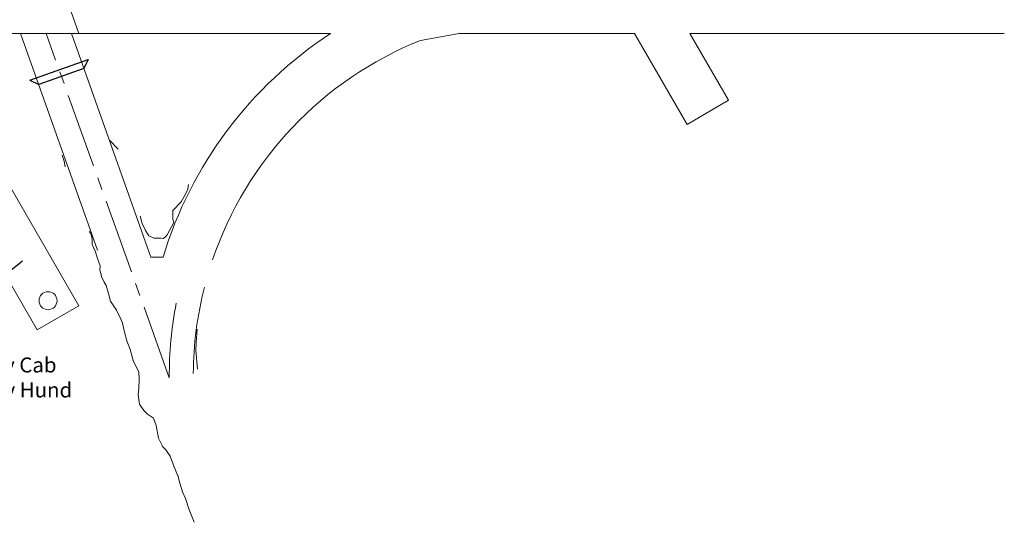
# Model space of a CAD drawing. Units: millimetres. Extents: x -51 to 223, y 152 to 261.
# Drawn here: x 123 to 221, y 152 to 202 of the extents above; entities that cross this region are included whole.
import ezdxf

# ---------------------------------------------------------------- set-up
doc = ezdxf.new("R2010")
doc.units = ezdxf.units.MM
doc.header["$LTSCALE"] = 10
for name, pattern in [('1', [0]), ('CENTER2', [1.125, 0.75, -0.125, 0.125, -0.125]), ('CONTINUA', [0])]:
    doc.linetypes.add(name, pattern=pattern)
doc.layers.get('0').update_dxf_attribs({"lineweight": 0})
for name, color, linetype in [('A-SNV-AVANCE', 5, 'Continuous'), ('PS_Nv. Hundimiento_Ejes', 240, 'CENTER2'), ('SCM', 6, 'Continuous')]:
    doc.layers.add(name, color=color, linetype=linetype)
for name, color, linetype, lineweight in [('Avance Diciembre', 144, 'Continuous', 0), ('Avance Enero 2015', 20, 'Continuous', 0), ('Avance Noviembre', 235, 'Continuous', 0), ('PS_Snv. Inyección', 98, 'CONTINUA', 0), ('PS_Snv. Inyección-Ejes', 1, 'CENTER2', 0), ('PS_Snv. Ventilación Extracción', 98, 'CONTINUA', 0), ('PS_Snv.Extr y Servicios-Ejes', 1, 'CENTER2', 0)]:
    doc.layers.add(name, color=color, linetype=linetype, lineweight=lineweight)
doc.styles.add('AA', font='ariali.ttf', dxfattribs={"height": 1})

msp = doc.modelspace()

# ---------------------------------------------------------------- linework, layer by layer
at = {"color": 3, "linetype": '1'}
msp.add_line((128.7971, 200.9893), (127.6632, 204.1924), dxfattribs=at)
at = {"layer": 'A-SNV-AVANCE', "color": 3, "linetype": '1'}
for points in [[(123.8838, 196.3066), (129.7265, 198.381)], [(129.7265, 198.381), (129.301, 197.4872)], [(129.301, 197.4872), (124.7777, 195.8812)], [(123.8838, 196.3066), (124.7777, 195.8812)]]:
    msp.add_lwpolyline(points, dxfattribs=at)
at = {"layer": 'Avance Diciembre'}
msp.add_lwpolyline([(134.7987, 167.1054), (134.2305, 168.2714)], dxfattribs=at)
for points in [[(134.9219, 182.7174, 2222.458), (134.9219, 182.7174, 2222.458), (135.1177, 181.9755, 2222.5123), (135.4603, 181.2885, 2222.5516), (135.8101, 180.7536, 2222.8231), (136.2985, 180.5197, 2222.825), (137.0096, 180.4943, 2222.8192), (137.2301, 180.4736, 2222.6296), (137.2301, 180.4736, 2222.6296), (137.2301, 180.4736, 2222.6296), (137.2301, 180.4736, 2222.6296), (137.2301, 180.4736, 2222.6296), (137.2301, 180.4736, 2222.6296), (137.4759, 180.6319, 2222.6577), (137.6337, 180.8423, 2222.8007)], [(130.9059, 177.3226, 2222.4776), (130.9059, 177.3226, 2222.4776), (130.9059, 177.3226, 2222.4776), (130.9316, 177.7497, 2222.4476), (130.6166, 178.5892, 2222.3528), (130.4589, 179.1336, 2222.3126), (130.1299, 179.8877, 2222.4542), (130.1299, 180.4142, 2222.4178), (129.9882, 180.9918, 2222.4868), (129.8144, 181.1763, 2222.4753)], [(134.2305, 168.2714, 2222.3026), (133.9335, 169.3867, 2222.4965), (133.6029, 170.2539, 2222.4321), (133.3541, 171.0956, 2222.3711), (133.17, 171.994, 2222.2565), (132.9265, 172.5591, 2222.2489), (132.6193, 173.1427, 2222.4509), (132.5545, 173.304, 2222.3566), (131.9636, 174.2167, 2222.3259), (131.7568, 174.9625, 2222.3041), (131.5199, 175.7763, 2222.2562), (131.3356, 176.1152, 2222.2477), (131.0659, 176.6653, 2222.2351), (130.9392, 177.2532, 2222.2431), (130.9059, 177.3226, 2222.4776), (130.9059, 177.3226, 2222.4776)], [(137.1298, 159.7632, 2221.937), (137.1549, 159.6558, 2222.5397), (137.4911, 159.3421, 2222.5392), (137.9472, 158.6985, 2222.5392), (138.2677, 157.8052, 2222.5393), (138.6603, 156.8146, 2222.5506), (138.6979, 156.779, 2222.5507)]]:
    msp.add_polyline3d(points, dxfattribs=at)
at = {"layer": 'Avance Diciembre', "linetype": 'Continuous'}
for points in [[(139.8145, 153.4302, 2222.7743), (139.4568, 154.4771, 2222.7743), (139.1656, 155.1222, 2222.7743), (138.9047, 156.0089, 2222.7743), (138.6979, 156.779, 2222.7743)], [(139.8145, 153.4302, 2222.7743), (140.341, 152.0844, 2222.7743)]]:
    msp.add_polyline3d(points, dxfattribs=at)
at = {"layer": 'Avance Enero 2015', "linetype": 'Continuous'}
for points in [[(132.7428, 189.4216), (131.9123, 190.2831)], [(127.4342, 187.6348), (127.3233, 188.2194), (127.1106, 188.815)]]:
    msp.add_lwpolyline(points, dxfattribs=at)
at = {"layer": 'Avance Noviembre', "linetype": 'Continuous'}
for points in [[(139.7699, 185.8844, 2223.6444), (139.7117, 185.4266, 2223.5885), (139.4338, 184.8407, 2223.6424), (139.0241, 184.1357, 2223.659), (138.1913, 183.2887, 2223.4925), (138.1913, 182.9345, 2223.6788), (138.2035, 182.4004, 2223.6341), (138.2035, 182.4004, 2223.6341), (138.3179, 182.0673, 2223.6241)], [(137.6337, 180.8423, 2222.8007), (138.3179, 182.0673, 2223.6241)], [(140.6217, 171.3993, 2222.5092), (140.5208, 170.086, 2222.2736), (140.4919, 169.2784, 2222.1608), (140.6744, 167.419, 2221.937)], [(137.1298, 159.7632, 2221.937), (136.7588, 160.5144, 2221.937), (136.5197, 161.7813, 2221.937), (136.2647, 162.4915, 2221.937), (135.6619, 162.9001, 2223.6039), (135.6619, 162.9001, 2223.6039), (135.286, 163.2671, 2223.6039), (134.8755, 163.9035, 2223.6039), (134.7413, 164.8825, 2223.6039), (134.7935, 165.4332, 2223.6039), (134.823, 166.4617, 2223.6039), (134.7987, 167.1054, 2223.6039)], [(137.1298, 159.7632, 2221.937), (136.7588, 160.5144, 2221.937), (136.5197, 161.7813, 2221.937), (136.2647, 162.4915, 2221.937), (135.6619, 162.9001, 2223.6039), (135.6619, 162.9001, 2223.6039), (135.286, 163.2671, 2223.6039), (134.8755, 163.9035, 2223.6039), (134.7413, 164.8825, 2223.6039), (134.7935, 165.4332, 2223.6039), (134.823, 166.4617, 2223.6039)]]:
    msp.add_polyline3d(points, dxfattribs=at)
at = {"layer": 'PS_Nv. Hundimiento_Ejes'}
msp.add_line((123.1495, 178.2028), (117.6519, 173.8556), dxfattribs=at)
at = {"layer": 'PS_Snv. Inyección'}
for p, q in [((136.0011, 178.6166), (128.0576, 200.9893)), ((166.8557, 200.9893), (162.9797, 200.296)), ((184.4121, 200.9893), (189.664, 191.8928)), ((193.803, 194.3238), (189.9547, 200.9893)), ((189.664, 191.8928), (193.803, 194.3238)), ((137.2206, 178.6166), (136.0011, 178.6166)), ((137.2206, 178.6166), (136.0011, 178.6166)), ((137.2206, 178.6166), (136.0011, 178.6166)), ((124.6336, 171.3254), (128.7905, 173.7254))]:
    msp.add_line(p, q, dxfattribs=at)
for points in [[(124.6336, 171.3254), (107.5071, 200.9893), (56.7245, 200.9893), (54.9745, 199.2393)], [(153.9825, 200.9893), (113.0497, 200.9893), (128.7905, 173.7254)], [(184.4121, 200.9893), (166.8557, 200.9893)], [(221.4121, 200.9893), (189.9547, 200.9893)]]:
    msp.add_lwpolyline(points, dxfattribs=at)
msp.add_circle((125.712, 174.2574), 0.9, dxfattribs=at)
for radius, start, end in [(41.0268, 123.239603, 163.078127), (36.2268, 111.864407, 161.234697), (36.2268, 165.711808, 179.530916), (36.2268, 165.711808, 179.530916), (36.2268, 165.711808, 179.530916)]:
    msp.add_arc((176.471, 166.675), radius, start, end, dxfattribs=at)
at = {"layer": 'PS_Snv. Inyección-Ejes'}
msp.add_arc((176.471, 166.675), 38.6268, 169.039478, 180.18191, dxfattribs=at)
msp.add_arc((176.471, 166.675), 38.6268, 169.039478, 180.18191, dxfattribs=at)
msp.add_arc((176.471, 166.675), 38.6268, 169.039478, 180.18191, dxfattribs=at)
at = {"layer": 'PS_Snv. Ventilación Extracción'}
msp.add_line((130.6612, 179.3104), (122.964, 200.9893), dxfattribs=at)
at = {"layer": 'PS_Snv.Extr y Servicios-Ejes'}
msp.add_line((137.8444, 166.5524), (125.5187, 200.9893), dxfattribs=at)

# ---------------------------------------------------------------- texts
at = {"layer": 'SCM', "ltscale": 2, "insert": (114.0024, 168.5755), "char_height": 1.5, "attachment_point": 1, "style": 'AA'}
msp.add_mtext_dynamic_manual_height_columns('Chim Iny Cab\\PNorte Nv Hund', width=25.925034, gutter_width=5, heights=[0], dxfattribs=at)

doc.saveas('drawing.dxf')
